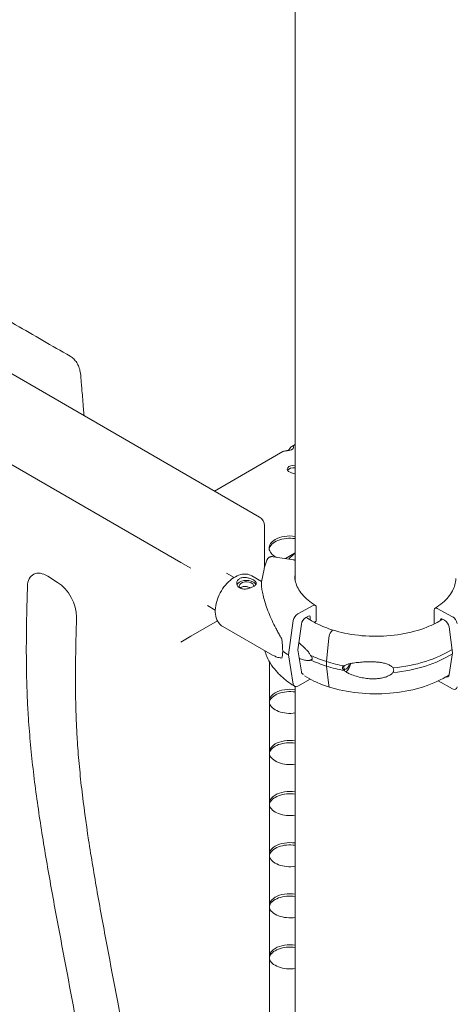
# Model space of a CAD drawing. Units: millimetres. Extents: x 0 to 68295, y -35497 to 44968.
# Drawn here: x 42380 to 42692, y 41012 to 41720 of the extents above; entities that cross this region are included whole.
import ezdxf

# ---------------------------------------------------------------- set-up
doc = ezdxf.new("R2010")
doc.units = ezdxf.units.MM

# ---------------------------------------------------------------- blocks, each defined once
blk = doc.blocks.new('A$C6CB02B3E')
at = {"color": 0, "linetype": 'Continuous', "lineweight": 0, "extrusion": (-5.55112e-17, 0.816497, 0.57735)}
for p, q in [((6759.27, 28691.58), (6759.27, 28059.28)), ((6057.69, 28495.08), (6733.63, 28104.83)), ((6495.32, 28177.1), (6677.06, 28072.17)), ((6759.27, 28157.02), (6756.8, 28155.59)), ((6750.44, 28151.92), (6701.25, 28123.52)), ((6737.17, 28098.71), (6737.17, 28068.62)), ((6743.35, 28076.35), (6758.02, 28074.1)), ((6752.25, 28074.99), (6759.27, 28079.04)), ((6684.13, 28068.09), (6677.06, 28072.17)), ((6736.89, 28067.42), (6735.04, 28058.38)), ((6588.39, 28057.9), (6581.32, 28062.28)), ((6709.76, 28064.55), (6715.27, 28061.37)), ((6728.08, 28062.61), (6735.08, 28058.59)), ((6696.26, 28041.16), (6701.78, 28037.98)), ((6772.27, 28041.18), (6761.19, 28035.19)), ((6774.46, 28029.91), (6774.46, 28039.91)), ((6861.49, 28039.21), (6872.58, 28033.22)), ((6766.98, 28032.61), (6768.94, 28033.67)), ((6770.04, 28033.03), (6770.04, 28030.92)), ((6859.3, 28028.02), (6859.3, 28037.94)), ((6684.13, 28019.1), (6703.36, 28030.2)), ((6707.15, 28026.2), (6742.92, 28005.64)), ((6757.94, 28030.37), (6754.54, 28005.68)), ((6761.18, 28009.27), (6763.74, 28027.78)), ((6773.08, 28029.17), (6774.46, 28029.91)), ((6863.73, 28031.06), (6863.73, 28030.41)), ((6866.78, 28030.63), (6864.82, 28031.69)), ((6872.58, 28007.3), (6870.03, 28025.81)), ((6677.06, 28015.01), (6684.13, 28019.1)), ((6781.93, 28000.9), (6783.44, 28018.09)), ((6785.08, 28022.23), (6786.22, 28023.46)), ((6754.54, 28005.68), (6757.94, 27984.67)), ((6763.74, 27993.51), (6761.18, 28009.27)), ((6870.03, 27991.54), (6872.58, 28007.3)), ((6740.7, 28000.91), (6740.7, 27344.49)), ((6781.93, 27997.63), (6781.93, 28000.9)), ((6783.44, 27983.68), (6781.93, 27997.63)), ((6759.27, 27983), (6759.27, 26026.52)), ((6761.19, 27983.35), (6770.18, 27988.2)), ((6872.58, 27981.37), (6862.09, 27987.04))]:
    blk.add_line(p, q, dxfattribs=at)
at = {"color": 0, "linetype": 'Continuous', "lineweight": 0}
for centre, major_axis, ratio, start_param, end_param in [((6753.8, 28155.25), (4.5, 0), 0.57735, -0.887052, -0.683744), ((6758.02, 28139.26), (-4.5, 0), 0.57735, -1.852706, 1.021159), ((6817.83, 28195.63), (119, 0), 0.57735, -2.120434, -2.085302), ((6733.63, 28100.75), (-2.5, 4.33), 0.57735, -2.356194, -0.785398), ((6580.8, 28046.26), (-10, 17.32), 0.57735, -0.822194, 0.751179), ((6587.87, 28041.88), (10, -17.32), 0.57735, 0.751182, 2.319398), ((6724.28, 28055.27), (5.25, 0), 0.57735, -0.078366, 3.726293), ((6772.27, 28038.73), (1.58, 2.55), 0.59628, -0.768158, 0.802638), ((6761.19, 28031.52), (-2.36, -3.83), 0.59628, -2.338954, -0.933307), ((6864.82, 28030.47), (-0.79, 1.28), 0.59628, -0.802638, 0.768158), ((6866.78, 28026.96), (-2.36, 3.83), 0.59628, -2.208286, -0.802638), ((6817.31, 28038.78), (74.54, 0), 0.57735, -2.251652, -2.065378), ((6817.31, 28035.51), (74.54, 0), 0.57735, -2.251652, -2.065379), ((6866.78, 27993.89), (2.36, -3.83), 0.59628, -0.577794, 0.603009), ((6761.19, 27987.02), (-2.36, -3.83), 0.59628, -0.603009, 0.802638)]:
    blk.add_ellipse(centre, major_axis=major_axis, ratio=ratio, start_param=start_param, end_param=end_param, dxfattribs=at)
at = {"color": 0, "linetype": 'Continuous', "lineweight": 0, "extrusion": (-6.97553e-17, 5.55112e-17, -1)}
blk.add_ellipse((6758.02, 28137.63), major_axis=(-4.5, 0), ratio=0.57735, start_param=0.319687, end_param=1.852706, dxfattribs=at)
at = {"color": 0, "linetype": 'Continuous', "lineweight": 0, "extrusion": (4.70469e-17, -5.55112e-17, -1)}
blk.add_ellipse((6755.51, 28082.58), major_axis=(-15, 0), ratio=0.57735, start_param=-0.868269, end_param=0.785398, dxfattribs=at)
at = {"color": 0, "linetype": 'Continuous', "lineweight": 0, "extrusion": (3.84181e-17, 1.74129e-33, -1)}
blk.add_ellipse((6755.51, 28080.95), major_axis=(-15, 0), ratio=0.57735, start_param=0.094421, end_param=1.824163, dxfattribs=at)
at = {"color": 0, "linetype": 'Continuous', "lineweight": 0, "extrusion": (-8.92529e-17, 5.55112e-17, -1)}
blk.add_ellipse((6755.51, 28082.58), major_axis=(15, 0), ratio=0.57735, start_param=-2.356194, end_param=-1.317429, dxfattribs=at)
at = {"color": 0, "linetype": 'Continuous', "lineweight": 0, "extrusion": (-8.21327e-17, 1.11022e-16, -1)}
blk.add_ellipse((6724.28, 28055.27), major_axis=(-7, 0), ratio=0.57735, start_param=0.219349, end_param=2.354098, dxfattribs=at)
at = {"color": 0, "linetype": 'Continuous', "lineweight": 0, "extrusion": (-4.99747e-18, -5.55112e-17, -1)}
blk.add_ellipse((6724.28, 28055.27), major_axis=(7, 0), ratio=0.57735, start_param=-0.787495, end_param=-0.278948, dxfattribs=at)
at = {"color": 0, "linetype": 'Continuous', "lineweight": 0, "extrusion": (1.07022e-16, 1.96521e-16, -1)}
blk.add_ellipse((6861.49, 28036.76), major_axis=(-1.58, 2.55), ratio=0.59628, start_param=-0.768158, end_param=0.802638, dxfattribs=at)
at = {"color": 0, "linetype": 'Continuous', "lineweight": 0, "extrusion": (-1.90426e-16, 3.78464e-16, -1)}
blk.add_ellipse((6766.98, 28028.93), major_axis=(2.36, 3.83), ratio=0.59628, start_param=-2.208286, end_param=-0.802638, dxfattribs=at)
at = {"color": 0, "linetype": 'Continuous', "lineweight": 0, "extrusion": (-1.32115e-16, 4.7294e-16, -1)}
blk.add_ellipse((6768.94, 28032.44), major_axis=(0.79, 1.28), ratio=0.59628, start_param=-0.802638, end_param=0.768158, dxfattribs=at)
at = {"color": 0, "linetype": 'Continuous', "lineweight": 0, "extrusion": (-8.59933e-17, 4.03556e-16, -1)}
blk.add_ellipse((6872.58, 28029.55), major_axis=(2.36, -3.83), ratio=0.59628, start_param=-2.338954, end_param=-0.933307, dxfattribs=at)
at = {"color": 0, "linetype": 'Continuous', "lineweight": 0, "extrusion": (-3.2151e-16, 2.74513e-16, -1)}
blk.add_ellipse((6785.08, 28019.38), major_axis=(1.04, 3.34), ratio=0.387534, start_param=-2.082435, end_param=-0.676787, dxfattribs=at)
at = {"color": 0, "linetype": 'Continuous', "lineweight": 0, "extrusion": (-5.50019e-16, 2.87516e-16, -1)}
blk.add_ellipse((6786.22, 28022.64), major_axis=(0.297, 0.955), ratio=0.387534, start_param=-0.675758, end_param=0.039933, dxfattribs=at)
at = {"color": 0, "linetype": 'Continuous', "lineweight": 0, "extrusion": (-8.30015e-17, 2.00258e-16, -1)}
blk.add_ellipse((6786.22, 28022.64), major_axis=(0.297, 0.955), ratio=0.387534, start_param=-0.676787, end_param=-0.67448, dxfattribs=at)
at = {"color": 0, "linetype": 'Continuous', "lineweight": 0, "extrusion": (-1.02976e-17, 1.68516e-16, -1)}
for start_param, end_param in [(-1.044752, -0.631527), (-0.631527, -0.218302)]:
    blk.add_ellipse((6742.42, 28030.15), major_axis=(6.35, -27.58), ratio=0.168321, start_param=start_param, end_param=end_param, dxfattribs=at)
at = {"color": 0, "linetype": 'Continuous', "lineweight": 0, "extrusion": (-6.11672e-17, 1.66533e-16, -1)}
blk.add_ellipse((6816.45, 28039.12), major_axis=(-84.78, 0), ratio=0.57735, start_param=-0.752048, end_param=-0.675393, dxfattribs=at)
at = {"color": 0, "linetype": 'Continuous', "lineweight": 0, "extrusion": (6.48514e-17, 5.55112e-17, -1)}
blk.add_ellipse((6817.31, 28038.78), major_axis=(-74.54, 0), ratio=0.57735, start_param=-2.399635, end_param=-1.738295, dxfattribs=at)
at = {"color": 0, "linetype": 'Continuous', "lineweight": 0, "extrusion": (1.65343e-16, 5.9431e-24, -1)}
blk.add_ellipse((6817.31, 28035.51), major_axis=(-74.54, 0), ratio=0.57735, start_param=-2.40389, end_param=-1.738295, dxfattribs=at)
at = {"color": 0, "linetype": 'Continuous', "lineweight": 0, "extrusion": (4.64403e-17, -5.55111e-17, -1)}
blk.add_ellipse((6817.31, 28038.78), major_axis=(-74.54, 0), ratio=0.57735, start_param=-1.262563, end_param=-1.076252, dxfattribs=at)
at = {"color": 0, "linetype": 'Continuous', "lineweight": 0, "extrusion": (-2.23497e-17, 1.66533e-16, -1)}
blk.add_ellipse((6817.31, 28035.51), major_axis=(-74.54, 0), ratio=0.57735, start_param=-1.262563, end_param=-1.076252, dxfattribs=at)
at = {"color": 0, "linetype": 'Continuous', "lineweight": 0, "extrusion": (-2.32007e-16, 1.88509e-16, -1)}
blk.add_ellipse((6796.53, 28000.31), major_axis=(-1.56, -5.01), ratio=0.387534, start_param=-1.505753, end_param=0.854375, dxfattribs=at)
at = {"color": 0, "linetype": 'Continuous', "lineweight": 0, "extrusion": (-4.44015e-16, 2.54514e-16, -1)}
blk.add_ellipse((6796.53, 28000.31), major_axis=(-2.23, -7.16), ratio=0.387534, start_param=-1.590741, end_param=-0.470777, dxfattribs=at)
at = {"color": 0, "linetype": 'Continuous', "lineweight": 0, "extrusion": (-2.19581e-16, 3.31225e-16, -1)}
blk.add_ellipse((6766.98, 27995.86), major_axis=(-2.36, -3.83), ratio=0.59628, start_param=-0.234882, end_param=0.603009, dxfattribs=at)
at = {"color": 0, "linetype": 'Continuous', "lineweight": 0, "extrusion": (-3.28011e-16, 1.60259e-16, -1)}
blk.add_ellipse((6785.08, 27985.9), major_axis=(-1.04, -3.34), ratio=0.387534, start_param=0, end_param=0.72886, dxfattribs=at)
at = {"color": 0, "linetype": 'Continuous', "lineweight": 0, "extrusion": (2.19581e-16, 3.31225e-16, -1)}
blk.add_ellipse((6872.58, 27985.05), major_axis=(2.36, -3.83), ratio=0.59628, start_param=-0.603009, end_param=0.802638, dxfattribs=at)
at = {"color": 0, "linetype": 'Continuous', "lineweight": 0, "extrusion": (8.5465e-18, -1.11022e-16, -1)}
blk.add_ellipse((6755.52, 27970.72), major_axis=(-15, 0), ratio=0.57735, start_param=0.154704, end_param=1.823578, dxfattribs=at)
at = {"color": 0, "linetype": 'Continuous', "lineweight": 0, "extrusion": (6.40577e-17, -2.77556e-16, -1)}
blk.add_ellipse((6755.52, 27972.36), major_axis=(-15, 0), ratio=0.57735, start_param=0.154704, end_param=0.785398, dxfattribs=at)
at = {"color": 0, "linetype": 'Continuous', "lineweight": 0, "extrusion": (8.59092e-17, 5.55112e-17, -1)}
blk.add_ellipse((6755.52, 27972.36), major_axis=(15, 0), ratio=0.57735, start_param=-2.356194, end_param=-1.318015, dxfattribs=at)
at = {"color": 0, "linetype": 'Continuous', "lineweight": 0, "extrusion": (-3.84181e-17, -6.00656e-33, -1)}
blk.add_ellipse((6755.52, 27972.36), major_axis=(-15, 0), ratio=0.57735, start_param=-1.823578, end_param=-0.154704, dxfattribs=at)
at = {"color": 0, "linetype": 'Continuous', "lineweight": 0, "extrusion": (0, 0, -1)}
blk.add_ellipse((6755.52, 27933.98), major_axis=(-15, 0), ratio=0.57735, start_param=0.153474, end_param=1.823383, dxfattribs=at)
at = {"color": 0, "linetype": 'Continuous', "lineweight": 0, "extrusion": (1.02476e-16, -1.11022e-16, -1)}
blk.add_ellipse((6755.52, 27935.61), major_axis=(-15, 0), ratio=0.57735, start_param=0.153474, end_param=0.785398, dxfattribs=at)
at = {"color": 0, "linetype": 'Continuous', "lineweight": 0, "extrusion": (-5.06704e-17, -5.55112e-17, -1)}
blk.add_ellipse((6755.52, 27935.61), major_axis=(15, 0), ratio=0.57735, start_param=-2.356194, end_param=-1.31821, dxfattribs=at)
at = {"color": 0, "linetype": 'Continuous', "lineweight": 0, "extrusion": (5.55112e-17, 1.11022e-16, -1)}
blk.add_ellipse((6755.52, 27935.61), major_axis=(-15, 0), ratio=0.57735, start_param=-1.823383, end_param=-0.153474, dxfattribs=at)
at = {"color": 0, "linetype": 'Continuous', "lineweight": 0, "extrusion": (-2.98716e-17, -6.32855e-33, -1)}
blk.add_ellipse((6755.53, 27897.24), major_axis=(-15, 0), ratio=0.57735, start_param=0.152233, end_param=1.823188, dxfattribs=at)
at = {"color": 0, "linetype": 'Continuous', "lineweight": 0, "extrusion": (-1.28115e-16, 1.11022e-16, -1)}
blk.add_ellipse((6755.53, 27898.87), major_axis=(-15, 0), ratio=0.57735, start_param=0.152233, end_param=0.785398, dxfattribs=at)
at = {"color": 0, "linetype": 'Continuous', "lineweight": 0, "extrusion": (6.45841e-17, -1.15663e-29, -1)}
blk.add_ellipse((6755.53, 27898.87), major_axis=(15, 0), ratio=0.57735, start_param=-2.356194, end_param=-1.318405, dxfattribs=at)
at = {"color": 0, "linetype": 'Continuous', "lineweight": 0, "extrusion": (-5.55112e-17, -2.51602e-33, -1)}
blk.add_ellipse((6755.53, 27898.87), major_axis=(-15, 0), ratio=0.57735, start_param=-1.823188, end_param=-0.152233, dxfattribs=at)
at = {"color": 0, "linetype": 'Continuous', "lineweight": 0, "extrusion": (-1.7093e-17, -1.66533e-16, -1)}
blk.add_ellipse((6755.53, 27860.5), major_axis=(-15, 0), ratio=0.57735, start_param=0.150983, end_param=1.822993, dxfattribs=at)
at = {"color": 0, "linetype": 'Continuous', "lineweight": 0, "extrusion": (-2.93452e-17, 5.55112e-17, -1)}
blk.add_ellipse((6755.53, 27862.13), major_axis=(15, 0), ratio=0.57735, start_param=-2.356194, end_param=-1.3186, dxfattribs=at)
at = {"color": 0, "linetype": 'Continuous', "lineweight": 0, "extrusion": (2.98716e-17, -5.55112e-17, -1)}
blk.add_ellipse((6755.53, 27862.13), major_axis=(-15, 0), ratio=0.57735, start_param=0.150983, end_param=0.785398, dxfattribs=at)
at = {"color": 0, "linetype": 'Continuous', "lineweight": 0, "extrusion": (8.11507e-17, 1.11022e-16, -1)}
blk.add_ellipse((6755.53, 27862.13), major_axis=(-15, 0), ratio=0.57735, start_param=-1.822993, end_param=-0.150983, dxfattribs=at)
at = {"color": 0, "linetype": 'Continuous', "lineweight": 0, "extrusion": (-6.77634e-17, 1.21056e-29, -1)}
blk.add_ellipse((6755.53, 27825.39), major_axis=(15, 0), ratio=0.57735, start_param=-2.356194, end_param=-1.318795, dxfattribs=at)
at = {"color": 0, "linetype": 'Continuous', "lineweight": 0, "extrusion": (1.7093e-17, 5.55112e-17, -1)}
blk.add_ellipse((6755.53, 27823.75), major_axis=(-15, 0), ratio=0.57735, start_param=0.149722, end_param=1.822798, dxfattribs=at)
at = {"color": 0, "linetype": 'Continuous', "lineweight": 0, "extrusion": (-1.57987e-16, -4.22409e-32, -1)}
blk.add_ellipse((6755.53, 27825.39), major_axis=(-15, 0), ratio=0.57735, start_param=0.149722, end_param=0.785398, dxfattribs=at)
at = {"color": 0, "linetype": 'Continuous', "lineweight": 0, "extrusion": (3.4186e-17, -5.55112e-17, -1)}
blk.add_ellipse((6755.53, 27825.39), major_axis=(-15, 0), ratio=0.57735, start_param=-1.822798, end_param=-0.149722, dxfattribs=at)
at = {"color": 0, "linetype": 'Continuous', "lineweight": 0, "extrusion": (3.4186e-17, -1.11022e-16, -1)}
blk.add_ellipse((6755.54, 27787.01), major_axis=(-15, 0), ratio=0.57735, start_param=0.14845, end_param=1.822603, dxfattribs=at)
at = {"color": 0, "linetype": 'Continuous', "lineweight": 0, "extrusion": (-5.55112e-17, 1.66533e-16, -1)}
blk.add_ellipse((6755.54, 27788.64), major_axis=(-15, 0), ratio=0.57735, start_param=0.14845, end_param=0.785398, dxfattribs=at)
at = {"color": 0, "linetype": 'Continuous', "lineweight": 0, "extrusion": (-3.78791e-18, 6.79004e-31, -1)}
blk.add_ellipse((6755.54, 27788.64), major_axis=(15, 0), ratio=0.57735, start_param=-2.356194, end_param=-1.31899, dxfattribs=at)
at = {"color": 0, "linetype": 'Continuous', "lineweight": 0, "extrusion": (-7.26042e-17, -5.55112e-17, -1)}
blk.add_ellipse((6755.54, 27788.64), major_axis=(-15, 0), ratio=0.57735, start_param=-1.822603, end_param=-0.14845, dxfattribs=at)
at = {"color": 0, "linetype": 'Continuous', "lineweight": 0, "extrusion": (8.49925e-17, 2.41367e-16, -1)}
blk.add_ellipse((6366.29, 27673.72), major_axis=(171.9, -297.73), ratio=0.57735, start_param=-1.562715, end_param=-1.018675, dxfattribs=at)
at = {"color": 0, "linetype": 'Continuous', "lineweight": 0}
for points, knots in [([(6514.83, 28268.09), (6514.83, 28268.09), (6514.83, 28268.08), (6514.85, 28268.07), (6514.85, 28268.07), (6514.88, 28268.06), (6514.9, 28268.04), (6514.96, 28268.01), (6514.99, 28267.99), (6515.06, 28267.95), (6515.1, 28267.93), (6515.28, 28267.83), (6515.42, 28267.75), (6515.7, 28267.59), (6515.84, 28267.51), (6516.06, 28267.38), (6516.18, 28267.31), (6516.44, 28267.16), (6516.59, 28267.07), (6517.19, 28266.73), (6517.67, 28266.45), (6518.74, 28265.82), (6519.39, 28265.45), (6521.85, 28264.03), (6523.7, 28262.97), (6529.27, 28259.77), (6532.96, 28257.63), (6543.83, 28251.36), (6550.99, 28247.23), (6571.21, 28235.56), (6584.28, 28228.02), (6597.34, 28220.48)], [265.898135, 265.898135, 265.898135, 265.898135, 266.099842, 266.099842, 266.115781, 266.115781, 266.241745, 266.241745, 266.367988, 266.367988, 266.494012, 266.494012, 266.997683, 266.997683, 267.55227, 267.55227, 268.061635, 268.061635, 268.693517, 268.693517, 270.588754, 270.588754, 273.342447, 273.342447, 281.148524, 281.148524, 296.848324, 296.848324, 327.207937, 327.207937, 382.624051, 382.624051, 382.624051, 382.624051]), ([(6597.35, 28220.48), (6598.29, 28219.93), (6599.18, 28219.26), (6600.77, 28217.73), (6601.48, 28216.86), (6602.72, 28214.94), (6603.24, 28213.89), (6604.1, 28211.62), (6604.43, 28210.4), (6604.79, 28208.38), (6604.88, 28207.6), (6604.95, 28206.83)], [0, 0, 0, 0, 4.387202, 4.387202, 8.82174, 8.82174, 13.367704, 13.367704, 18.094415, 18.094415, 20.902962, 20.902962, 20.902962, 20.902962]), ([(6604.95, 28206.83), (6605.01, 28206.09), (6605.08, 28205.3), (6605.26, 28203.16), (6605.37, 28201.8), (6605.63, 28198.8), (6605.76, 28197.17), (6606.07, 28193.57), (6606.23, 28191.61), (6606.6, 28187.29), (6606.8, 28184.94), (6607.14, 28180.95), (6607.27, 28179.33), (6607.41, 28177.7)], [0, 0, 0, 0, 2.983549, 2.983549, 8.258478, 8.258478, 14.588394, 14.588394, 22.184293, 22.184293, 31.299371, 31.299371, 37.593441, 37.593441, 37.593441, 37.593441]), ([(6756.65, 28153.24), (6756.04, 28153.01), (6755.48, 28152.86), (6754.97, 28152.77), (6754.9, 28152.76), (6754.84, 28152.75), (6754.78, 28152.74), (6754.75, 28152.73), (6754.72, 28152.73), (6754.69, 28152.72), (6754.66, 28152.72), (6754.62, 28152.71), (6754.58, 28152.71), (6754.28, 28152.67), (6753.99, 28152.64), (6753.69, 28152.61), (6753.61, 28152.6), (6753.54, 28152.59), (6753.46, 28152.58), (6753.39, 28152.57), (6753.31, 28152.57), (6753.24, 28152.56), (6752.65, 28152.5), (6752.12, 28152.43), (6751.64, 28152.33), (6751.17, 28152.24), (6750.76, 28152.11), (6750.44, 28151.92), (6750.44, 28151.92), (6750.44, 28151.92), (6750.44, 28151.92)], [0, 0, 0, 0, 0.125, 0.125, 0.125, 0.140625, 0.140625, 0.140625, 0.1484375, 0.1484375, 0.1484375, 0.15625, 0.15625, 0.15625, 0.21875, 0.21875, 0.21875, 0.234375, 0.234375, 0.234375, 0.25, 0.25, 0.25, 0.375, 0.375, 0.375, 0.5, 0.5, 0.5, 0.500055, 0.500055, 0.500055, 0.500055]), ([(6754.25, 28152.67), (6754.36, 28152.82), (6754.47, 28152.97), (6754.58, 28153.12), (6754.63, 28153.18), (6754.67, 28153.24), (6754.71, 28153.31), (6754.76, 28153.37), (6754.8, 28153.43), (6754.85, 28153.49), (6755.19, 28153.96), (6755.52, 28154.39), (6755.84, 28154.76), (6756.16, 28155.12), (6756.48, 28155.41), (6756.8, 28155.59), (6757.36, 28155.92), (6757.81, 28155.85), (6758.03, 28155.53), (6758.04, 28155.5), (6758.06, 28155.48), (6758.07, 28155.45), (6758.08, 28155.44), (6758.08, 28155.43), (6758.09, 28155.41), (6758.09, 28155.41), (6758.09, 28155.4), (6758.1, 28155.39), (6758.1, 28155.39), (6758.1, 28155.38), (6758.11, 28155.37), (6758.15, 28155.25), (6758.17, 28155.11), (6758.16, 28154.97), (6758.16, 28154.9), (6758.15, 28154.82), (6758.13, 28154.75), (6758.12, 28154.71), (6758.11, 28154.68), (6758.1, 28154.64), (6758.09, 28154.62), (6758.09, 28154.6), (6758.08, 28154.58), (6758.08, 28154.57), (6758.07, 28154.56), (6758.07, 28154.55), (6758.07, 28154.55), (6758.07, 28154.54), (6758.06, 28154.54), (6758.06, 28154.54), (6758.06, 28154.54), (6758.06, 28154.53), (6758.06, 28154.53), (6758.06, 28154.53), (6758.06, 28154.53), (6757.96, 28154.3), (6757.71, 28153.99), (6757.29, 28153.61)], [0.1795058, 0.1795058, 0.1795058, 0.1795058, 0.21875, 0.21875, 0.21875, 0.234375, 0.234375, 0.234375, 0.25, 0.25, 0.25, 0.375, 0.375, 0.375, 0.5, 0.5, 0.5, 0.71875, 0.71875, 0.71875, 0.734375, 0.734375, 0.734375, 0.7421875, 0.7421875, 0.7421875, 0.7460938, 0.7460938, 0.7460938, 0.75, 0.75, 0.75, 0.8125, 0.8125, 0.8125, 0.84375, 0.84375, 0.84375, 0.859375, 0.859375, 0.859375, 0.8671875, 0.8671875, 0.8671875, 0.8710938, 0.8710938, 0.8710938, 0.8730469, 0.8730469, 0.8730469, 0.8740234, 0.8740234, 0.8740234, 0.875, 0.875, 0.875, 1, 1, 1, 1]), ([(6736.89, 28067.42), (6736.99, 28067.91), (6737.11, 28068.39), (6737.35, 28069.36), (6737.49, 28069.84), (6737.78, 28070.8), (6737.94, 28071.28), (6738.28, 28072.23), (6738.46, 28072.7), (6738.85, 28073.64), (6739.05, 28074.1), (6739.27, 28074.57)], [4.0451164, 4.0451164, 4.0451164, 4.0451164, 4.0738394, 4.0738394, 4.1025623, 4.1025623, 4.1312852, 4.1312852, 4.1600081, 4.1600081, 4.188731, 4.188731, 4.188731, 4.188731]), ([(6739.27, 28074.57), (6739.29, 28074.61), (6739.31, 28074.66), (6739.44, 28074.89), (6739.58, 28075.09), (6739.9, 28075.45), (6740.09, 28075.62), (6740.47, 28075.88), (6740.69, 28076), (6741.18, 28076.2), (6741.44, 28076.28), (6741.94, 28076.38), (6742.22, 28076.41), (6742.79, 28076.42), (6743.09, 28076.39), (6743.35, 28076.35)], [1.481072, 1.481072, 1.481072, 1.481072, 1.666082, 1.666082, 2.499124, 2.499124, 3.332165, 3.332165, 4.165208, 4.165208, 4.998251, 4.998251, 5.831295, 5.831295, 6.664339, 6.664339, 6.664339, 6.664339]), ([(6758.02, 28074.1), (6758.2, 28074.07), (6758.4, 28074.03), (6758.78, 28073.91), (6758.97, 28073.83), (6759.18, 28073.72), (6759.23, 28073.7), (6759.27, 28073.67)], [4.442895, 4.442895, 4.442895, 4.442895, 4.998259, 4.998259, 5.553623, 5.553623, 5.708847, 5.708847, 5.708847, 5.708847]), ([(6728.08, 28062.61), (6726.93, 28063.27), (6725.64, 28063.68), (6722.88, 28063.99), (6721.41, 28063.84), (6718.27, 28063.01), (6716.61, 28062.24), (6713.31, 28060.11), (6711.68, 28058.71), (6708.7, 28055.51), (6707.35, 28053.7), (6705.04, 28049.86), (6704.07, 28047.83), (6702.61, 28043.7), (6702.11, 28041.6), (6701.67, 28037.49), (6701.73, 28035.48), (6702.52, 28031.81), (6703.22, 28030.14), (6705.07, 28027.71), (6706.04, 28026.84), (6707.15, 28026.2)], [5.498833, 5.498833, 5.498833, 5.498833, 5.745062, 5.745062, 6.016109, 6.016109, 6.339717, 6.339717, 6.688176, 6.688176, 7.034241, 7.034241, 7.377524, 7.377524, 7.722675, 7.722675, 8.071567, 8.071567, 8.402646, 8.402646, 8.640426, 8.640426, 8.640426, 8.640426]), ([(6729.22, 28059.6), (6729.54, 28059.42), (6729.83, 28059.23), (6730.35, 28058.84), (6730.57, 28058.64), (6730.93, 28058.24), (6731.06, 28058.03), (6731.24, 28057.63), (6731.28, 28057.44), (6731.28, 28057.05), (6731.24, 28056.86), (6731.07, 28056.45), (6730.94, 28056.25), (6730.58, 28055.84), (6730.36, 28055.64), (6729.85, 28055.24), (6729.56, 28055.05), (6728.93, 28054.69), (6728.58, 28054.51), (6727.81, 28054.16), (6727.4, 28054), (6726.53, 28053.7), (6726.09, 28053.57), (6725.19, 28053.35), (6724.73, 28053.26), (6723.86, 28053.13), (6723.41, 28053.09), (6722.51, 28053.07), (6722.06, 28053.09), (6721.2, 28053.2), (6720.78, 28053.29), (6720.01, 28053.54), (6719.66, 28053.7), (6719.03, 28054.06), (6718.74, 28054.27), (6718.22, 28054.77), (6718, 28055.04), (6717.64, 28055.64), (6717.5, 28055.95), (6717.33, 28056.59), (6717.28, 28056.92), (6717.28, 28057.54), (6717.32, 28057.87), (6717.5, 28058.5), (6717.63, 28058.82), (6717.98, 28059.41), (6718.2, 28059.68), (6718.72, 28060.17), (6719.01, 28060.39), (6719.63, 28060.75), (6719.99, 28060.91), (6720.75, 28061.16), (6721.17, 28061.25), (6722.03, 28061.37), (6722.48, 28061.39), (6723.38, 28061.38), (6723.83, 28061.34), (6724.7, 28061.22), (6725.16, 28061.13), (6726.06, 28060.91), (6726.51, 28060.78), (6727.37, 28060.48), (6727.78, 28060.31), (6728.55, 28059.97), (6728.91, 28059.78), (6729.22, 28059.6)], [0, 0, 0, 0, 1.329784, 1.329784, 2.659567, 2.659567, 3.989351, 3.989351, 5.319135, 5.319135, 6.648301, 6.648301, 7.977468, 7.977468, 9.306635, 9.306635, 10.635802, 10.635802, 11.964969, 11.964969, 13.294136, 13.294136, 14.623303, 14.623303, 15.95247, 15.95247, 17.282253, 17.282253, 18.612037, 18.612037, 19.94182, 19.94182, 21.271604, 21.271604, 22.601388, 22.601388, 23.931171, 23.931171, 25.260955, 25.260955, 26.590739, 26.590739, 27.919906, 27.919906, 29.249072, 29.249072, 30.578239, 30.578239, 31.907406, 31.907406, 33.236573, 33.236573, 34.56574, 34.56574, 35.894907, 35.894907, 37.224074, 37.224074, 38.553857, 38.553857, 39.883641, 39.883641, 41.213425, 41.213425, 42.543208, 42.543208, 42.543208, 42.543208]), ([(6773.85, 28041.28), (6771.89, 28042.49), (6770.1, 28043.78), (6766.91, 28046.46), (6765.51, 28047.86), (6763.1, 28050.72), (6762.11, 28052.18), (6760.52, 28055.14), (6759.93, 28056.63), (6759.15, 28059.61), (6758.95, 28061.1), (6758.95, 28062.59)], [3.1749424, 3.1749424, 3.1749424, 3.1749424, 3.3253521, 3.3253521, 3.4757618, 3.4757618, 3.6261714, 3.6261714, 3.7765811, 3.7765811, 3.9269908, 3.9269908, 3.9269908, 3.9269908]), ([(6874.81, 28060.62), (6874.81, 28059.13), (6874.62, 28057.64), (6873.83, 28054.66), (6873.24, 28053.17), (6871.66, 28050.21), (6870.66, 28048.75), (6868.25, 28045.89), (6866.85, 28044.49), (6863.66, 28041.8), (6861.87, 28040.52), (6859.92, 28039.31)], [2.3561945, 2.3561945, 2.3561945, 2.3561945, 2.5066042, 2.5066042, 2.6570139, 2.6570139, 2.8074235, 2.8074235, 2.9578332, 2.9578332, 3.1082429, 3.1082429, 3.1082429, 3.1082429]), ([(6566.67, 28054.98), (6566.56, 28051.57), (6566.21, 28039.35), (6565.78, 28018.1), (6565.87, 27995.35), (6566.44, 27976.79), (6567.24, 27961.02), (6568.6, 27943.42), (6571.28, 27917.59), (6575.74, 27885), (6582.34, 27845.68), (6592.06, 27793.27), (6602.11, 27741.35), (6609.4, 27697.17), (6612.9, 27672.38), (6615.02, 27654.92), (6616.67, 27638.47), (6618.39, 27617.71), (6619.92, 27591.87), (6620.9, 27566.37), (6621.37, 27551.15), (6621.51, 27546.29)], [-0.6095214, -0.6095214, -0.6095214, -0.6095214, -0.5969211, -0.5644211, -0.5319211, -0.5156711, -0.4994211, -0.4776031, -0.455785, -0.412149, -0.368513, -0.324877, -0.237605, -0.193969, -0.172151, -0.150333, -0.1315413, -0.1127497, -0.0751665, -0.0375832, -0.0199628, -0.0199628, -0.0199628, -0.0199628]), ([(6727.22, 28053.94), (6727.21, 28053.94), (6727.2, 28053.94), (6726.91, 28054.08), (6726.6, 28054.2), (6725.95, 28054.44), (6725.61, 28054.54), (6724.94, 28054.72), (6724.6, 28054.79), (6723.94, 28054.89), (6723.61, 28054.92), (6722.93, 28054.94), (6722.59, 28054.93), (6721.95, 28054.85), (6721.64, 28054.79), (6721.06, 28054.6), (6720.8, 28054.48), (6720.33, 28054.21), (6720.11, 28054.05), (6719.87, 28053.82), (6719.82, 28053.77), (6719.78, 28053.72)], [0.977497, 0.977497, 0.977497, 0.977497, 0.999436, 0.999436, 1.998873, 1.998873, 2.998309, 2.998309, 3.997746, 3.997746, 4.996473, 4.996473, 5.9952, 5.9952, 6.993927, 6.993927, 7.992654, 7.992654, 8.991381, 8.991381, 9.242699, 9.242699, 9.242699, 9.242699]), ([(6735.04, 28058.38), (6735.02, 28058.29), (6735, 28058.16), (6734.97, 28057.82), (6734.96, 28057.61), (6734.96, 28057.12), (6734.97, 28056.84), (6735, 28055.91), (6735.06, 28055.18), (6735.28, 28053.33), (6735.47, 28052.1), (6736, 28049.4), (6736.34, 28047.93), (6737.18, 28044.8), (6737.68, 28043.14), (6738.84, 28039.7), (6739.5, 28037.91), (6740.96, 28034.26), (6741.76, 28032.4), (6743.5, 28028.65), (6744.43, 28026.77), (6745.9, 28023.94), (6746.4, 28023), (6747.43, 28021.11), (6747.95, 28020.18), (6748.86, 28018.57), (6749.24, 28017.89), (6749.62, 28017.22)], [117.66962, 117.66962, 117.66962, 117.66962, 119.996011, 119.996011, 122.502417, 122.502417, 125.008824, 125.008824, 130.021638, 130.021638, 136.880429, 136.880429, 143.73922, 143.73922, 150.59801, 150.59801, 157.456801, 157.456801, 164.315592, 164.315592, 171.174383, 171.174383, 174.603779, 174.603779, 178.033174, 178.033174, 180.485141, 180.485141, 180.485141, 180.485141]), ([(6656.84, 27527.27), (6656.7, 27532.18), (6656.23, 27547.6), (6655.23, 27573.77), (6653.63, 27600.74), (6651.82, 27622.68), (6650.06, 27640.25), (6647.79, 27658.9), (6644.09, 27685.05), (6636.5, 27731), (6626.34, 27783.46), (6616.8, 27834.94), (6610.45, 27872.82), (6606.23, 27903.59), (6603.75, 27927.64), (6602.49, 27943.82), (6601.76, 27958.33), (6601.23, 27975.65), (6601.14, 27997.21), (6601.55, 28017.8), (6601.9, 28029.81), (6602, 28033.16)], [0.0199447, 0.0199447, 0.0199447, 0.0199447, 0.0375832, 0.0751665, 0.1127497, 0.1315413, 0.150333, 0.172151, 0.193969, 0.237605, 0.324877, 0.368513, 0.412149, 0.455785, 0.4776031, 0.4994211, 0.5156711, 0.5319211, 0.5644211, 0.5969211, 0.6094957, 0.6094957, 0.6094957, 0.6094957]), ([(6786.52, 28023.59), (6782.43, 28024.87), (6778.58, 28026.39), (6772.23, 28029.54), (6769.61, 28031.09), (6767.25, 28032.75)], [2.8507389, 2.8507389, 2.8507389, 2.8507389, 3.0659892, 3.0659892, 3.2397879, 3.2397879, 3.2397879, 3.2397879]), ([(6865.35, 28031.41), (6861.97, 28029.25), (6858.13, 28027.31), (6848.3, 28023.42), (6842.02, 28021.71), (6828.83, 28019.49), (6821.91, 28018.99), (6808.16, 28019.27), (6801.32, 28020.05), (6792, 28022.03), (6789.2, 28022.76), (6786.52, 28023.59)], [1.520463, 1.520463, 1.520463, 1.520463, 1.755646, 1.755646, 2.073164, 2.073164, 2.391125, 2.391125, 2.709234, 2.709234, 2.850705, 2.850705, 2.850705, 2.850705]), ([(6770.39, 28005.34), (6770.38, 28005.37), (6770.37, 28005.4), (6770.25, 28005.73), (6770.09, 28006.02), (6769.71, 28006.64), (6769.45, 28006.99), (6768.91, 28007.67), (6768.62, 28008.01), (6767.75, 28008.99), (6767.14, 28009.62), (6765.7, 28011.07), (6764.77, 28011.96), (6763.2, 28013.44), (6762.56, 28014.04), (6761.92, 28014.62)], [0.834091, 0.834091, 0.834091, 0.834091, 0.923404, 0.923404, 1.846807, 1.846807, 3.113418, 3.113418, 4.38003, 4.38003, 6.913252, 6.913252, 10.995476, 10.995476, 13.787424, 13.787424, 13.787424, 13.787424]), ([(6758.82, 27983.19), (6756.49, 27984.63), (6754.31, 27986.16), (6750.26, 27989.4), (6748.39, 27991.11), (6745.03, 27994.68), (6743.52, 27996.54), (6740.91, 28000.42), (6739.8, 28002.42), (6738.29, 28005.91), (6737.77, 28007.36), (6737.37, 28008.83)], [3.1749424, 3.1749424, 3.1749424, 3.1749424, 3.301727, 3.301727, 3.4285115, 3.4285115, 3.5552961, 3.5552961, 3.6820806, 3.6820806, 3.7695743, 3.7695743, 3.7695743, 3.7695743]), ([(6749.62, 28003.45), (6749.24, 28003.49), (6748.86, 28003.55), (6747.95, 28003.72), (6747.43, 28003.84), (6746.4, 28004.13), (6745.9, 28004.29), (6744.54, 28004.8), (6743.7, 28005.19), (6742.92, 28005.64)], [4.406824, 4.406824, 4.406824, 4.406824, 6.858791, 6.858791, 10.288186, 10.288186, 13.717582, 13.717582, 19.823385, 19.823385, 19.823385, 19.823385]), ([(6770.39, 28002.07), (6770.39, 28002.07), (6770.39, 28002.07), (6770.54, 28002.11), (6770.69, 28002.15), (6771.02, 28002.28), (6771.21, 28002.39), (6771.43, 28002.62), (6771.5, 28002.7), (6771.58, 28002.91), (6771.61, 28003.02), (6771.61, 28003.28), (6771.58, 28003.41), (6771.5, 28003.69), (6771.43, 28003.84), (6771.21, 28004.27), (6771.02, 28004.55), (6770.69, 28004.98), (6770.54, 28005.16), (6770.39, 28005.34), (6770.39, 28005.34), (6770.39, 28005.34)], [38.258899, 38.258899, 38.258899, 38.258899, 38.259618, 38.259618, 38.941884, 38.941884, 39.886119, 39.886119, 40.358236, 40.358236, 40.830353, 40.830353, 41.302471, 41.302471, 41.774588, 41.774588, 42.718823, 42.718823, 43.401089, 43.401089, 43.401808, 43.401808, 43.401808, 43.401808]), ([(6762.14, 28003.37), (6762.7, 28003.11), (6763.27, 28002.87), (6764.77, 28002.32), (6765.7, 28002.05), (6767.14, 28001.75), (6767.75, 28001.65), (6768.62, 28001.6), (6768.91, 28001.6), (6769.45, 28001.64), (6769.71, 28001.68), (6770.09, 28001.82), (6770.25, 28001.9), (6770.37, 28002.05), (6770.38, 28002.06), (6770.39, 28002.07)], [26.477344, 26.477344, 26.477344, 26.477344, 28.952233, 28.952233, 33.034457, 33.034457, 35.56768, 35.56768, 36.834291, 36.834291, 38.100902, 38.100902, 39.024306, 39.024306, 39.113619, 39.113619, 39.113619, 39.113619]), ([(6794.69, 27994.51), (6794.69, 27994.51), (6794.69, 27994.51), (6794.51, 27994.65), (6794.33, 27994.79), (6793.93, 27995.15), (6793.69, 27995.39), (6793.43, 27995.77), (6793.35, 27995.9), (6793.25, 27996.16), (6793.22, 27996.29), (6793.22, 27996.55), (6793.25, 27996.67), (6793.35, 27996.89), (6793.43, 27996.99), (6793.69, 27997.27), (6793.93, 27997.42), (6794.33, 27997.62), (6794.51, 27997.7), (6794.69, 27997.77), (6794.69, 27997.77), (6794.69, 27997.77)], [38.258899, 38.258899, 38.258899, 38.258899, 38.259618, 38.259618, 38.941884, 38.941884, 39.886119, 39.886119, 40.358236, 40.358236, 40.830353, 40.830353, 41.302471, 41.302471, 41.774588, 41.774588, 42.718823, 42.718823, 43.401089, 43.401089, 43.401808, 43.401808, 43.401808, 43.401808]), ([(6794.69, 27997.77), (6794.71, 27997.79), (6794.73, 27997.81), (6794.93, 27998.04), (6795.17, 27998.22), (6795.72, 27998.54), (6796.08, 27998.7), (6796.85, 27998.97), (6797.25, 27999.1), (6798.48, 27999.42), (6799.34, 27999.59), (6801.39, 27999.95), (6802.75, 28000.14), (6805.55, 28000.44), (6807, 28000.57), (6809.92, 28000.74), (6811.39, 28000.8), (6814.28, 28000.81), (6815.7, 28000.78), (6817.99, 28000.63), (6818.96, 28000.54), (6820.92, 28000.29), (6821.9, 28000.12), (6823.82, 27999.68), (6824.75, 27999.4), (6826.5, 27998.73), (6827.31, 27998.33), (6828.39, 27997.62), (6828.74, 27997.35), (6829.31, 27996.83), (6829.53, 27996.6), (6829.73, 27996.35)], [0.834091, 0.834091, 0.834091, 0.834091, 0.923404, 0.923404, 1.846807, 1.846807, 3.113418, 3.113418, 4.38003, 4.38003, 6.913252, 6.913252, 10.995476, 10.995476, 15.0777, 15.0777, 19.159924, 19.159924, 23.242148, 23.242148, 26.040521, 26.040521, 28.838895, 28.838895, 31.637268, 31.637268, 34.435642, 34.435642, 35.813659, 35.813659, 36.832291, 36.832291, 36.832291, 36.832291]), ([(6784.01, 27982.57), (6780.06, 27983.8), (6776.29, 27985.25), (6770.36, 27988.06), (6768.06, 27989.3), (6765.9, 27990.64)], [2.8512231, 2.8512231, 2.8512231, 2.8512231, 3.0423641, 3.0423641, 3.1745645, 3.1745645, 3.1745645, 3.1745645]), ([(6870.01, 27991.46), (6869.92, 27991.4), (6869.84, 27991.34), (6864.49, 27987.9), (6858.35, 27985.07), (6844.91, 27980.72), (6837.61, 27979.19), (6822.61, 27977.58), (6814.91, 27977.49), (6799.84, 27978.74), (6792.47, 27980.08), (6785.1, 27982.23), (6784.56, 27982.39), (6784.03, 27982.56)], [1.511036, 1.511036, 1.511036, 1.511036, 1.516602, 1.516602, 1.844596, 1.844596, 2.172275, 2.172275, 2.498734, 2.498734, 2.825112, 2.825112, 2.850739, 2.850739, 2.850739, 2.850739]), ([(6829.73, 27993.08), (6829.53, 27992.85), (6829.31, 27992.62), (6828.74, 27992.12), (6828.39, 27991.86), (6827.31, 27991.13), (6826.5, 27990.71), (6824.75, 27989.97), (6823.82, 27989.67), (6821.9, 27989.17), (6820.92, 27988.98), (6818.96, 27988.7), (6817.99, 27988.62), (6815.7, 27988.51), (6814.28, 27988.53), (6811.39, 27988.72), (6809.92, 27988.9), (6807, 27989.41), (6805.55, 27989.73), (6802.75, 27990.5), (6801.39, 27990.94), (6799.34, 27991.72), (6798.48, 27992.08), (6797.25, 27992.69), (6796.85, 27992.9), (6796.08, 27993.34), (6795.72, 27993.58), (6795.17, 27994.01), (6794.93, 27994.22), (6794.73, 27994.46), (6794.71, 27994.49), (6794.69, 27994.51)], [3.115418, 3.115418, 3.115418, 3.115418, 4.134051, 4.134051, 5.512068, 5.512068, 8.310441, 8.310441, 11.108815, 11.108815, 13.907188, 13.907188, 16.705562, 16.705562, 20.787786, 20.787786, 24.870009, 24.870009, 28.952233, 28.952233, 33.034457, 33.034457, 35.56768, 35.56768, 36.834291, 36.834291, 38.100902, 38.100902, 39.024306, 39.024306, 39.113619, 39.113619, 39.113619, 39.113619]), ([(6829.73, 27996.35), (6829.83, 27996.18), (6829.91, 27996.01), (6830.1, 27995.49), (6830.17, 27995.13), (6830.17, 27994.76), (6830.17, 27994.39), (6830.1, 27994.01), (6829.91, 27993.45), (6829.83, 27993.26), (6829.73, 27993.08)], [-2.030582, -2.030582, -2.030582, -2.030582, -1.353887, -1.353887, 0, 0, 0, 1.353887, 1.353887, 2.030582, 2.030582, 2.030582, 2.030582])]:
    blk.add_open_spline(points, degree=3, knots=knots, dxfattribs=at)
for points in [[(6597.34, 28220.48), (6597.34, 28220.48), (6597.34, 28220.48), (6597.35, 28220.48)], [(6754.73, 28074.61), (6756.1, 28076.11), (6757.62, 28077.55), (6759.27, 28078.92)]]:
    blk.add_open_spline(points, degree=3, dxfattribs=at)

msp = doc.modelspace()

# ---------------------------------------------------------------- block references
msp.add_blockref('A$C6CB02B3E', (35818.6, 13257.31))

doc.saveas('drawing.dxf')
